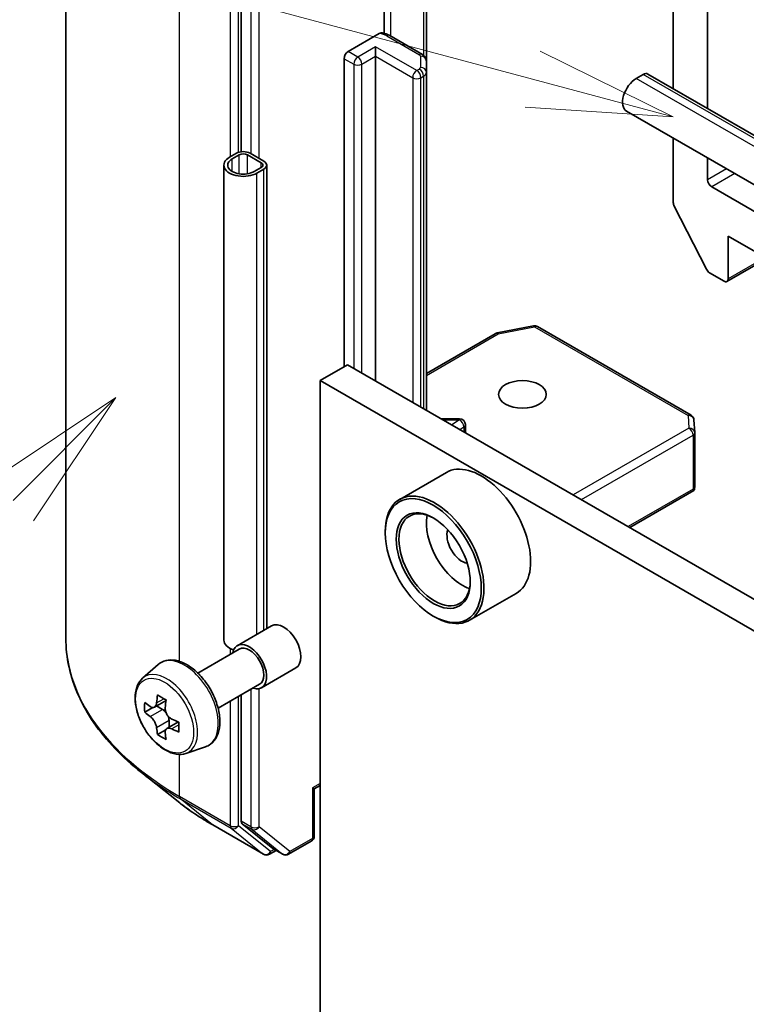
# Model space of a CAD drawing. Units: millimetres. Extents: x 43 to 6946, y 24 to 1148.
# Drawn here: x 846 to 883, y 302 to 352 of the extents above; entities that cross this region are included whole.
import ezdxf

# ---------------------------------------------------------------- set-up
doc = ezdxf.new("R2010")
doc.units = ezdxf.units.MM
doc.header["$LTSCALE"] = 3
for name, color, linetype, lineweight in [('Symbol (TK)', 100, 'Continuous', 18), ('Visible (ISO)', 7, 'Continuous', 35), ('Visible Narrow (ISO)', 7, 'Continuous', 25)]:
    doc.layers.add(name, color=color, linetype=linetype, lineweight=lineweight)

# ---------------------------------------------------------------- blocks, each defined once
blk = doc.blocks.new('バルーン46')
at = {"layer": 'Symbol (TK)', "color": 100}
for p, q in [((283.516, 110.969), (281.395, 109.555)), ((281.748, 109.202), (283.516, 110.969)), ((282.102, 108.848), (283.516, 110.969))]:
    blk.add_line(p, q, dxfattribs=at)
blk = doc.blocks.new('バルーン55')
at = {"layer": 'Symbol (TK)', "color": 100}
for p, q in [((290.677, 116.442), (276.017, 120.371)), ((293.092, 115.795), (290.807, 116.925)), ((290.677, 116.442), (293.092, 115.795)), ((290.548, 115.959), (293.092, 115.795))]:
    blk.add_line(p, q, dxfattribs=at)

msp = doc.modelspace()

# ---------------------------------------------------------------- linework, layer by layer
at = {"layer": 'Visible (ISO)'}
for p, q in [((847.9678, 320.5076), (847.9678, 369.3201)), ((857.0077, 359.5784), (857.0077, 345.5838)), ((879.2816, 357.2429), (879.2816, 348.8388)), ((864.3688, 351.6937), (864.3688, 356.3081)), ((881.0493, 347.8182), (881.0493, 356.1209)), ((866.5536, 350.2648), (866.5536, 355.6718)), ((862.5231, 350.7518), (864.1242, 351.6762)), ((866.3451, 350.6063), (864.6631, 351.5774)), ((863.9373, 350.5069), (863.9373, 350.9967)), ((862.311, 334.5035), (862.311, 350.3844)), ((863.9373, 350.5069), (863.9373, 333.7687)), ((866.5536, 349.6875), (866.5536, 350.2648)), ((866.5536, 332.2582), (866.5536, 349.6875)), ((877.3724, 349.3638), (877.7259, 349.5679)), ((954.3435, 305.5018), (877.9759, 349.5926)), ((953.2399, 303.5904), (876.8724, 347.6812)), ((879.2816, 346.2903), (879.2816, 342.9613)), ((856.7602, 345.5058), (856.4066, 345.3017)), ((856.5481, 345.22), (856.9016, 345.4242)), ((857.3259, 345.4242), (858.033, 345.0159)), ((858.1744, 345.0976), (857.4673, 345.5058)), ((856.1138, 320.3985), (856.1138, 344.8934)), ((858.033, 344.771), (857.6794, 344.5668)), ((858.3209, 320.9875), (858.3209, 344.8934)), ((881.0493, 344.1382), (881.0493, 345.2697)), ((857.8209, 344.4852), (858.1744, 344.6893)), ((883.6656, 342.3827), (881.2615, 343.7708)), ((879.3307, 342.7761), (880.9857, 339.5274)), ((882.11, 341.2396), (888.8275, 337.3613)), ((882.11, 339.0351), (882.11, 341.2396)), ((884.107, 340.0866), (882.0478, 338.8977)), ((881.1487, 339.3451), (881.8978, 338.9126)), ((866.5536, 334.1559), (870.1012, 336.2041)), ((870.1945, 336.2389), (872.0728, 336.6004)), ((872.2795, 336.5656), (880.1965, 331.9947)), ((861.0736, 333.7891), (862.4878, 334.6056)), ((939.916, 289.9024), (862.4878, 334.6056)), ((861.0736, 290.5148), (861.0736, 333.7891)), ((861.0736, 333.7891), (938.5017, 289.0859)), ((868.266, 331.8134), (867.324, 331.8134)), ((880.3459, 331.7528), (880.3847, 331.1072)), ((868.566, 331.0963), (868.566, 331.5134)), ((880.3853, 331.0892), (880.3853, 328.2808)), ((867.5821, 329.048), (865.1779, 327.66)), ((877.036, 326.2062), (880.3479, 328.1183)), ((880.2974, 328.1906), (880.3766, 328.1448)), ((864.4323, 325.9303), (864.4323, 326.012)), ((871.1821, 322.8126), (868.7779, 321.4246)), ((866.9072, 321.6437), (866.9779, 321.6029)), ((856.807, 320.1134), (858.5747, 321.1341)), ((854.7674, 318.705), (856.907, 319.9402)), ((851.9224, 318.4336), (852.7216, 319.1359)), ((858.057, 317.9484), (859.8247, 318.969)), ((855.8174, 316.8863), (857.957, 318.1216)), ((857.0077, 317.5735), (857.0077, 311.0616)), ((852.4519, 316.9212), (852.0332, 316.6794)), ((853.1339, 317.2869), (852.5363, 316.9419)), ((852.6478, 317.0063), (852.9507, 316.8315)), ((853.7726, 316.1807), (853.175, 315.8356)), ((853.2865, 316.2497), (853.2865, 315.9001)), ((853.1148, 315.773), (852.6961, 315.5312)), ((854.1599, 314.5581), (855.1678, 314.8991)), ((853.7561, 312.0734), (851.8651, 313.5703)), ((860.7725, 312.734), (860.6846, 312.7847)), ((861.0736, 312.9078), (860.7725, 312.734)), ((860.7725, 312.734), (860.7725, 310.2944)), ((855.5428, 310.8676), (858.1591, 309.3571)), ((857.0569, 310.9332), (858.6417, 309.6521)), ((859.4497, 309.3575), (860.6225, 310.0346)), ((858.8047, 309.5566), (858.4591, 309.3571)), ((859.1497, 309.3575), (858.6547, 309.6432))]:
    msp.add_line(p, q, dxfattribs=at)
for centre, start, end in [((870.2512, 335.9443), 100.89339, 120), ((872.1295, 336.3058), 60, 100.89339), ((868.266, 331.5134), 0, 90), ((880.0465, 331.7349), 3.43562, 60), ((880.0853, 331.0892), 0, 3.43562), ((860.4725, 310.2944), 300, 0), ((858.3091, 309.6169), 240, 300), ((859.2997, 309.6173), 240, 300)]:
    msp.add_arc(centre, 0.3, start, end, dxfattribs=at)
for centre, major_axis, ratio, start_param, end_param in [((862.5231, 350.5069), (0.15, 0.2598), 0.5773503, 0.7853982, 2.3561945), ((877.3724, 348.5473), (-0.5, -0.866), 0.5773503, 3.9269908, 6.2831853), ((877.7259, 349.1596), (0.25, 0.433), 0.5773503, 0, 0.7853982), ((857.1138, 344.8934), (-1, 0), 0.5773503, 5.4977871, 8.6393798), ((857.1138, 345.3017), (-0.5, 0), 0.5773503, 3.9269908, 5.4977871), ((857.1138, 345.3017), (0.3, 0), 0.5773503, 0.7853982, 2.3561945), ((857.1138, 344.8934), (-0.8, 0), 0.5773503, 5.4977871, 8.6393798), ((857.8209, 344.8934), (0.3, 0), 0.5773503, 5.4977871, 7.0685835), ((857.8209, 344.8934), (0.5, 0), 0.5773503, 5.4977871, 7.0685835), ((881.2615, 344.0157), (-0.15, 0.2598), 0.5773503, 0.7853982, 2.3561945), ((879.4937, 342.8388), (0.15, -0.2598), 0.5773503, 3.9269908, 4.6217291), ((881.1487, 339.5901), (0.15, -0.2598), 0.5773503, 4.6217291, 5.4977871), ((881.8978, 339.1575), (0.15, -0.2598), 0.5773503, 5.4977871, 7.0685835), ((869.3821, 325.9303), (1.8, -3.1177), 0.5773503, 0, 3.1415927), ((866.9779, 324.5423), (1.8, -3.1177), 0.5773503, 5.4977871, 10.2101761), ((880.0853, 328.2947), (0.01, -0.5736), 0.5227383, 1.297431, 1.5375105), ((866.9779, 324.5423), (1.3, -2.2517), 0.5773503, 2.375245, 7.049533), ((868.3921, 325.3588), (1.3, -2.2517), 0.5773503, 3.7167041, 5.7080739), ((868.3921, 325.3588), (-0.55, 0.9526), 0.5773503, 0.4327472, 2.7088454), ((859.1997, 320.0515), (-0.625, 1.0825), 0.5773503, 3.1415927, 6.2831853), ((857.1138, 320.3985), (-1, 0), 0.5773503, 0, 1.0513563), ((857.432, 319.0309), (-0.625, 1.0825), 0.5773503, 2.5680795, 6.8566984), ((857.432, 319.0309), (-0.525, 0.9093), 0.5773503, 3.1415927, 6.2831853), ((857.7572, 319.4739), (-3.6329, -6.2924), 0.5773503, 5.3248877, 5.3891891), ((857.9782, 320.3669), (-7.1643, 0), 0.5773503, 0.7417651, 0.8290312), ((857.0943, 319.8566), (-3.5821, -6.2044), 0.5773503, 5.4541541, 5.5414202), ((857.9782, 319.6014), (-7.2658, 0), 0.5773503, 0.6124987, 0.6768001), ((858.1992, 319.2187), (3.6329, 6.2924), 0.5773503, 2.1832951, 2.2475964), ((857.9782, 319.0911), (7.2658, 0), 0.5773503, 3.7540914, 3.8183927), ((852.9507, 316.4436), (0.2375, -0.4114), 0.5773503, 1.7950624, 2.3561945), ((852.9507, 316.4436), (0.2375, -0.4114), 0.5773503, 0.7853982, 1.3465303), ((857.9782, 319.6014), (-7.2658, 0), 0.5773503, 0.8939962, 0.9582976), ((857.7572, 319.4739), (-3.6329, -6.2924), 0.5773503, 5.6063852, 5.6706866), ((858.8621, 318.836), (3.5821, 6.2044), 0.5773503, 2.3125614, 2.3998276), ((857.9782, 318.3257), (7.1643, 0), 0.5773503, 3.8833577, 3.9706239), ((858.1992, 319.2187), (3.6329, 6.2924), 0.5773503, 2.4647926, 2.5290939), ((857.9782, 319.0911), (7.2658, 0), 0.5773503, 4.0355889, 4.0998903), ((857.2198, 311.1841), (-0.15, -0.2598), 0.5773503, 5.4977871, 6.1925254), ((858.8047, 309.903), (-0.15, -0.2598), 0.5773503, 6.1925254, 6.2831853)]:
    msp.add_ellipse(centre, major_axis=major_axis, ratio=ratio, start_param=start_param, end_param=end_param, dxfattribs=at)
for centre, major_axis in [((871.5034, 333.0746), (1.2295, 0)), ((866.9072, 324.5014), (1.75, -3.0311)), ((866.9072, 324.5014), (-1.35, 2.3383))]:
    msp.add_ellipse(centre, major_axis=major_axis, ratio=0.5773503, dxfattribs=at)
for points, knots in [([(864.1242, 351.6762), (864.1573, 351.6953), (864.1965, 351.7104), (864.2424, 351.7165), (864.2581, 351.7162), (864.2727, 351.7137)], [-0.364575572, -0.364575572, -0.364575572, -0.364575572, -0.350525506, -0.350525506, -0.343743982, -0.343743982, -0.343743982, -0.343743982]), ([(864.2728, 351.7141), (864.3007, 351.7092), (864.3283, 351.7035), (864.3829, 351.6904), (864.4098, 351.6831), (864.463, 351.6667), (864.4892, 351.6577), (864.5406, 351.6378), (864.5659, 351.627), (864.6153, 351.6036), (864.6395, 351.591), (864.6631, 351.5774)], [5.79205714, 5.79205714, 5.79205714, 5.79205714, 5.89028277, 5.89028277, 5.9885084, 5.9885084, 6.08673404, 6.08673404, 6.18495967, 6.18495967, 6.28318531, 6.28318531, 6.28318531, 6.28318531]), ([(866.3451, 350.6063), (866.3642, 350.5952), (866.3833, 350.5824), (866.4208, 350.5526), (866.4393, 350.5356), (866.4743, 350.4959), (866.4908, 350.4733), (866.5197, 350.422), (866.532, 350.3932), (866.549, 350.3312), (866.5536, 350.2981), (866.5536, 350.2648)], [0, 0, 0, 0, 0.15707963, 0.15707963, 0.31415927, 0.31415927, 0.4712389, 0.4712389, 0.62831853, 0.62831853, 0.78539816, 0.78539816, 0.78539816, 0.78539816]), ([(851.8651, 313.5703), (851.3673, 313.9644), (850.9116, 314.3774), (850.0915, 315.2356), (849.7272, 315.6809), (849.0968, 316.5973), (848.8306, 317.0684), (848.402, 318.0293), (848.2396, 318.519), (848.0225, 319.5084), (847.9678, 320.008), (847.9678, 320.5076)], [3.29685357, 3.29685357, 3.29685357, 3.29685357, 3.42288102, 3.42288102, 3.54890847, 3.54890847, 3.67493592, 3.67493592, 3.80096337, 3.80096337, 3.92699082, 3.92699082, 3.92699082, 3.92699082]), ([(852.7216, 319.1359), (852.8388, 319.2389), (852.9796, 319.3118), (853.2867, 319.3871), (853.4525, 319.3889), (853.8074, 319.3257), (853.9975, 319.2533), (854.379, 319.0392), (854.5703, 318.8942), (854.9293, 318.5499), (855.0969, 318.3506), (855.393, 317.9186), (855.5216, 317.6862), (855.7279, 317.2096), (855.8057, 316.9656), (855.9018, 316.4875), (855.9199, 316.2535), (855.8901, 315.8185), (855.8422, 315.617), (855.6804, 315.2791), (855.57, 315.1393), (855.3518, 314.9778), (855.2626, 314.9312), (855.1678, 314.8991)], [3.8120475, 3.8120475, 3.8120475, 3.8120475, 4.0935446, 4.0935446, 4.3795075, 4.3795075, 4.6983518, 4.6983518, 5.0318618, 5.0318618, 5.3644568, 5.3644568, 5.695238, 5.695238, 6.0262303, 6.0262303, 6.3592772, 6.3592772, 6.6919079, 6.6919079, 7.0027506, 7.0027506, 7.1835267, 7.1835267, 7.1835267, 7.1835267]), ([(851.9224, 318.4336), (851.815, 318.3392), (851.7295, 318.2188), (851.5986, 317.9288), (851.5586, 317.7549), (851.5306, 317.3691), (851.5466, 317.1551), (851.6338, 316.7162), (851.7052, 316.4913), (851.8947, 316.0536), (852.0124, 315.8409), (852.2828, 315.4469), (852.4355, 315.2656), (852.763, 314.9516), (852.9379, 314.8191), (853.2959, 314.6185), (853.4791, 314.5505), (853.8304, 314.4955), (853.9993, 314.5051), (854.1558, 314.5568), (854.1578, 314.5575), (854.1599, 314.5581)], [2.4711378, 2.4711378, 2.4711378, 2.4711378, 2.749634, 2.749634, 3.0614528, 3.0614528, 3.3950878, 3.3950878, 3.7294293, 3.7294293, 4.0615117, 4.0615117, 4.3933663, 4.3933663, 4.7271971, 4.7271971, 5.0619213, 5.0619213, 5.3786181, 5.3786181, 5.3828439, 5.3828439, 5.3828439, 5.3828439]), ([(852.3139, 316.9742), (852.3514, 316.9473), (852.3923, 316.9287), (852.4698, 316.9174), (852.5064, 316.9246), (852.5662, 316.9592), (852.5933, 316.9887), (852.6329, 317.0675), (852.6452, 317.1169), (852.6498, 317.1681)], [-0.288000969, -0.288000969, -0.288000969, -0.288000969, -0.270064026, -0.270064026, -0.252127083, -0.252127083, -0.234190141, -0.234190141, -0.216253198, -0.216253198, -0.216253198, -0.216253198]), ([(853.0917, 316.9129), (853.0872, 316.8617), (853.0916, 316.8027), (853.1205, 316.6843), (853.1451, 316.6249), (853.2049, 316.5214), (853.244, 316.4704), (853.3321, 316.3861), (853.381, 316.3528), (853.4276, 316.3312)], [-0.288000969, -0.288000969, -0.288000969, -0.288000969, -0.270064026, -0.270064026, -0.252127083, -0.252127083, -0.234190141, -0.234190141, -0.216253198, -0.216253198, -0.216253198, -0.216253198]), ([(852.6498, 315.8821), (852.6452, 315.928), (852.6329, 315.9824), (852.5933, 316.0947), (852.5662, 316.1526), (852.5064, 316.2562), (852.4698, 316.3086), (852.3923, 316.399), (852.3514, 316.4369), (852.3139, 316.4639)], [0, 0, 0, 0, 0.017936943, 0.017936943, 0.035873886, 0.035873886, 0.053810829, 0.053810829, 0.071747772, 0.071747772, 0.071747772, 0.071747772]), ([(853.4276, 315.8209), (853.381, 315.8425), (853.3321, 315.8565), (853.244, 315.8617), (853.2049, 315.8529), (853.1451, 315.8184), (853.1205, 315.7904), (853.0916, 315.7176), (853.0872, 315.6728), (853.0917, 315.6269)], [0, 0, 0, 0, 0.017936943, 0.017936943, 0.035873886, 0.035873886, 0.053810829, 0.053810829, 0.071747772, 0.071747772, 0.071747772, 0.071747772]), ([(853.7561, 312.0734), (853.8645, 311.9876), (853.9751, 311.9028), (854.2007, 311.7354), (854.3157, 311.6528), (854.5499, 311.4897), (854.6691, 311.4092), (854.9118, 311.2505), (855.0352, 311.1723), (855.286, 311.0182), (855.4134, 310.9423), (855.5428, 310.8676)], [2.98633174, 2.98633174, 2.98633174, 2.98633174, 3.01738392, 3.01738392, 3.0484361, 3.0484361, 3.07948829, 3.07948829, 3.11054047, 3.11054047, 3.14159265, 3.14159265, 3.14159265, 3.14159265])]:
    msp.add_open_spline(points, degree=3, knots=knots, dxfattribs=at)
msp.add_open_spline([(880.3479, 328.1183), (880.3592, 328.1249), (880.3697, 328.1347), (880.3766, 328.1448)], degree=3, dxfattribs=at)
at = {"layer": 'Visible Narrow (ISO)'}
for p, q in [((853.8257, 319.3073), (853.8257, 361.1551)), ((856.442, 359.6446), (856.442, 345.3221)), ((856.8663, 345.5525), (856.8663, 359.6446)), ((857.5027, 359.2926), (857.5027, 345.4854)), ((857.9269, 345.2404), (857.9269, 359.2926)), ((864.7252, 351.5415), (864.7252, 356.7078)), ((866.4072, 355.7563), (866.4072, 350.5634)), ((864.5131, 351.5625), (866.1951, 350.5914)), ((863.9373, 350.9967), (863.0181, 350.466)), ((866.0587, 349.772), (863.9373, 350.9967)), ((862.311, 350.3844), (862.806, 350.0986)), ((863.0181, 350.466), (862.5231, 350.7518)), ((863.2302, 350.0986), (863.9373, 350.5069)), ((863.9373, 350.5069), (865.8465, 349.4046)), ((866.2536, 350.5098), (866.2536, 349.9324)), ((862.806, 350.0986), (862.806, 334.4219)), ((863.2302, 334.1769), (863.2302, 350.0986)), ((866.1951, 349.8508), (866.0587, 349.772)), ((865.8465, 349.4046), (865.8465, 332.6664)), ((866.2708, 349.4046), (866.4072, 349.4833)), ((866.2708, 332.4215), (866.2708, 349.4046)), ((866.4072, 349.4833), (866.4072, 332.3427)), ((953.7399, 305.2729), (877.3724, 349.3638)), ((954.0935, 305.4771), (877.7259, 349.5679)), ((856.9016, 344.4481), (856.9016, 345.4242)), ((857.3259, 344.4481), (857.3259, 345.4242)), ((856.5481, 344.5668), (856.5481, 345.22)), ((858.033, 344.771), (858.033, 345.0159)), ((857.8209, 320.6988), (857.8209, 344.4852)), ((858.1744, 320.9029), (858.1744, 344.6893)), ((882.0292, 344.7039), (881.0493, 344.1382)), ((882.4535, 344.459), (881.2615, 343.7708)), ((884.0192, 340.1373), (882.11, 339.0351)), ((866.5536, 334.0544), (870.2512, 336.1892)), ((870.2512, 336.1892), (872.1295, 336.5507)), ((872.1295, 336.5507), (880.0465, 331.9798)), ((867.4193, 331.7583), (868.266, 331.7583)), ((868.266, 331.7583), (867.8611, 331.5033)), ((868.266, 331.7583), (868.266, 331.8134)), ((880.0465, 331.9798), (880.0853, 331.3341)), ((868.2763, 331.2635), (868.4872, 331.3964)), ((868.4872, 331.3964), (868.4872, 331.1418)), ((880.0853, 331.3341), (874.1197, 327.8899)), ((874.5439, 327.6449), (880.2974, 330.9667)), ((880.2974, 330.9667), (880.2974, 328.1906)), ((880.2974, 328.1906), (876.9481, 326.2569)), ((856.442, 319.9709), (856.442, 319.6718)), ((857.5027, 317.8593), (857.5027, 310.7758)), ((857.9269, 310.7758), (857.9269, 317.8996)), ((852.6498, 317.1681), (853.0195, 317.3815)), ((856.8663, 310.8322), (856.8663, 317.4919)), ((856.442, 317.2469), (856.442, 310.8322)), ((852.3139, 316.4639), (852.9507, 316.8315)), ((853.2865, 316.2497), (852.6498, 315.8821)), ((853.7973, 316.0343), (853.4276, 315.8209)), ((853.8257, 312.3427), (853.8257, 314.5078)), ((861.0736, 313.0092), (860.6846, 312.7847)), ((860.6846, 312.7847), (860.6846, 310.1719)), ((856.442, 310.8322), (853.8257, 312.3427)), ((853.8749, 312.2142), (856.4912, 310.7037)), ((855.5299, 310.8765), (853.8749, 312.2142)), ((858.1462, 309.366), (855.5299, 310.8765)), ((858.5213, 309.4944), (856.8663, 310.8322)), ((857.5027, 310.7758), (857.0077, 311.0616)), ((857.0569, 310.9332), (857.5518, 310.6474)), ((859.5118, 309.4948), (857.9269, 310.7758)), ((856.4912, 310.7037), (858.1462, 309.366)), ((857.5518, 310.6474), (859.1367, 309.3664)), ((860.6846, 310.1719), (859.5118, 309.4948)), ((858.7168, 309.6074), (858.5213, 309.4944)), ((859.1367, 309.3664), (858.6417, 309.6521))]:
    msp.add_line(p, q, dxfattribs=at)
for centre, major_axis, ratio, start_param, end_param in [((864.0181, 351.2767), (0.7, 0), 0.5773503, 0.7853982, 1.4186059), ((864.5131, 351.3175), (0.15, 0.2598), 0.5773503, 0, 0.7853982), ((863.0181, 350.2211), (0.15, 0.2598), 0.5773503, 0.7853982, 2.3561945), ((863.0181, 350.2211), (0.15, -0.2598), 0.5773503, 0.7853982, 2.3561945), ((866.1951, 350.3465), (0.15, 0.2598), 0.5773503, 0, 0.7853982), ((866.0536, 350.5098), (0.2, 0), 0.5773503, 0, 0.7853982), ((866.2536, 350.2648), (0.3, 0), 0.8164966, 0, 1.5707963), ((863.0181, 350.2211), (0.3, 0), 0.5773503, 3.9269908, 5.4977871), ((866.0536, 349.9324), (0.2, 0), 0.5773503, 5.4977871, 6.2831853), ((866.1951, 349.6058), (0.15, -0.2598), 0.5773503, 0.7853982, 2.3561945), ((866.2536, 349.6875), (0.3, 0), 0.8164966, 0, 1.5707963), ((866.0587, 349.5271), (0.15, 0.2598), 0.5773503, 0.7853982, 2.3561945), ((866.0587, 349.5271), (0.3, 0), 0.5773503, 3.9269908, 5.4977871), ((866.0587, 349.5271), (0.15, -0.2598), 0.5773503, 0.7853982, 2.3561945), ((866.0536, 349.6875), (0.5, 0), 0.5773503, 5.4977871, 6.2831853), ((870.2512, 335.9443), (-0.15, 0.2598), 0.5773503, 5.4977871, 6.2831853), ((870.2512, 335.9443), (-0.0567, 0.2946), 0.2581989, 5.642663, 6.2831853), ((872.1295, 336.3058), (-0.0567, 0.2946), 0.2581989, 5.642663, 6.2831853), ((872.1295, 336.3058), (0.15, 0.2598), 0.5773503, 0, 0.7853982), ((868.266, 331.5134), (0.1599, -0.2538), 0.6019844, 0.7626086, 2.3334049), ((880.0465, 331.7349), (0.15, 0.2598), 0.5773503, 0, 0.7853982), ((880.0465, 331.7349), (0.2995, 0.018), 0.8160066, 0, 1.5218466), ((868.266, 331.5134), (0.3, 0), 0.5773503, 5.5414204, 6.2831853), ((880.0853, 331.0892), (0.2995, 0.018), 0.8160066, 0, 1.5218466), ((880.0853, 331.0892), (0.15, -0.2598), 0.5773503, 0.7853982, 2.3561945), ((880.0853, 331.0892), (0.3, 0), 0.5773503, 5.4977871, 6.2831853), ((867.9678, 320.5076), (-20, 0), 0.5773503, 0, 0.7853982), ((854.0859, 317.0991), (-1.2312, 2.1325), 0.5773503, 3.0266494, 6.3981286), ((853.1703, 316.5704), (1.1262, -1.9506), 0.5773503, 6.168242, 9.5397212), ((867.9678, 320.3508), (19.9305, 0), 0.5773503, 3.7717299, 3.9269908), ((854.0378, 312.4651), (-0.15, -0.2598), 0.5773503, 5.4977871, 6.1925254), ((867.9678, 318.0576), (-17.59, 0), 0.5773503, 0.6301372, 0.7853982), ((855.6928, 311.1274), (-0.15, -0.2598), 0.5773503, 6.1925254, 6.2831853), ((856.6541, 310.9546), (0.3, 0), 0.5773503, 3.9269908, 5.4977871), ((856.6541, 310.9546), (-0.15, -0.2598), 0.5773503, 5.4977871, 6.1925254), ((856.6541, 310.9546), (-0.1886, -0.2333), 0.8131434, 0.127344, 1.6981404), ((857.7148, 310.8983), (0.3, 0), 0.5773503, 3.9269908, 5.4977871), ((857.7148, 310.8983), (-0.15, -0.2598), 0.5773503, 5.4977871, 6.1925254), ((857.7148, 310.8983), (-0.1886, -0.2333), 0.8131434, 0.127344, 1.6981404), ((860.4725, 310.2944), (0.3, 0), 0.5773503, 5.4977871, 6.2831853), ((860.4725, 310.2944), (0.15, -0.2598), 0.5773503, 0, 0.7853982), ((858.3091, 309.6169), (-0.1886, -0.2333), 0.8131434, 0.127344, 1.6981404), ((858.3091, 309.6169), (-0.15, -0.2598), 0.5773503, 6.1925254, 6.2831853), ((858.3091, 309.6169), (0.15, -0.2598), 0.5773503, 0, 0.7853982), ((859.2997, 309.6173), (-0.1886, -0.2333), 0.8131434, 0.127344, 1.6981404), ((859.2997, 309.6173), (-0.15, -0.2598), 0.5773503, 6.1925254, 6.2831853), ((859.2997, 309.6173), (0.15, -0.2598), 0.5773503, 0, 0.7853982)]:
    msp.add_ellipse(centre, major_axis=major_axis, ratio=ratio, start_param=start_param, end_param=end_param, dxfattribs=at)
msp.add_ellipse((853.0576, 316.5054), major_axis=(1.0565, -1.8299), ratio=0.5773503, dxfattribs=at)

# ---------------------------------------------------------------- block references
at = {"layer": 'Symbol (TK)', "xscale": 3, "yscale": 3, "zscale": 3}
for name in ['バルーン55', 'バルーン46']:
    msp.add_blockref(name, (0, 0), dxfattribs=at)

doc.saveas('drawing.dxf')
